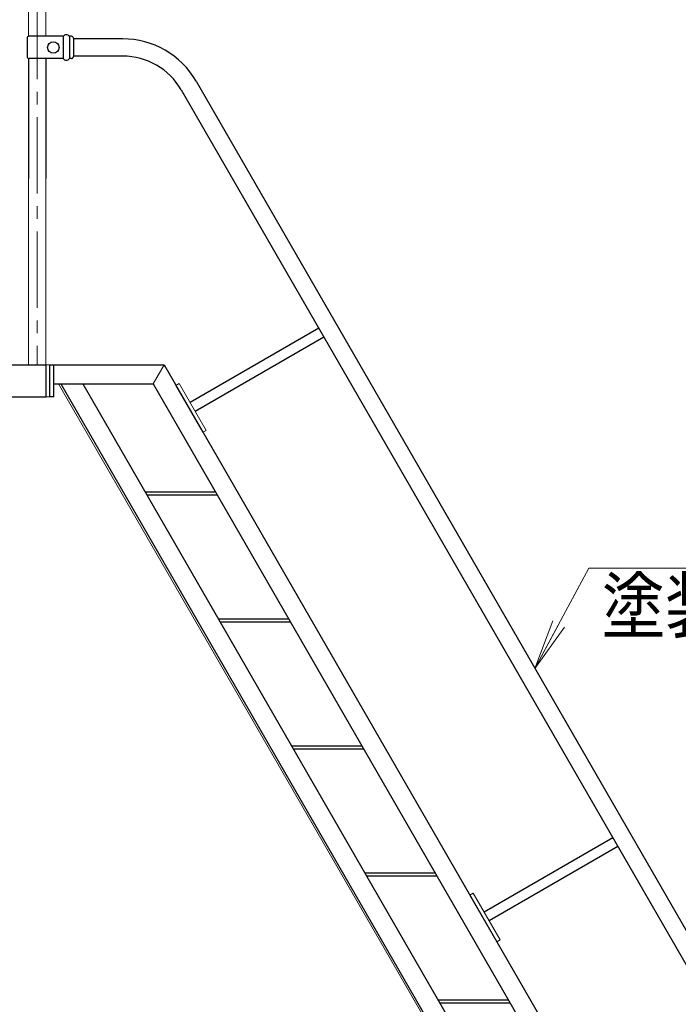
# Model space of a CAD drawing. Units: millimetres. Extents: x 25 to 405, y 15 to 281.
# Drawn here: x 158 to 184, y 105 to 144 of the extents above; entities that cross this region are included whole.
import ezdxf
from ezdxf.enums import TextEntityAlignment as Align

# ---------------------------------------------------------------- set-up
doc = ezdxf.new("R2010")
doc.units = ezdxf.units.MM
doc.linetypes.add('一点鎖線', pattern=[4.5, 3, -0.5, 0.5, -0.5])
doc.linetypes.add('実線', pattern=[0])
doc.layers.add('GR14', color=3, linetype='実線', lineweight=30)
doc.styles.add('ＭＳ ゴシック', font='txt')

# ---------------------------------------------------------------- blocks, each defined once
blk = doc.blocks.new('BLKF054')
at = {"color": 6, "linetype": 'ByBlock', "lineweight": 20}
for p, q in [((144.187, 130.218), (144.187, 150.593)), ((144.187, 150.593), (144.337, 150.593)), ((144.337, 130.218), (144.337, 150.593)), ((158.787, 130.218), (158.787, 128.968)), ((158.787, 130.218), (158.937, 130.218)), ((158.937, 130.218), (158.937, 128.968)), ((158.787, 128.968), (158.937, 128.968))]:
    blk.add_line(p, q, dxfattribs=at)
at = {"color": 7, "linetype": 'ByBlock', "lineweight": 20}
for p, q in [((144.337, 150.558), (157.187, 150.558)), ((144.337, 149.878), (157.187, 149.878)), ((146.693, 130.218), (146.693, 149.878)), ((147.236, 130.218), (147.236, 149.878)), ((149.561, 130.218), (149.561, 149.878)), ((150.104, 130.218), (150.104, 149.878)), ((152.429, 130.218), (152.429, 149.878)), ((152.972, 130.218), (152.972, 149.878)), ((155.297, 130.218), (155.297, 149.878)), ((155.84, 130.218), (155.84, 149.878)), ((158.097, 143.154), (158.097, 148.968)), ((158.777, 143.156), (158.777, 148.968)), ((158.097, 130.218), (158.097, 142.282)), ((158.777, 130.218), (158.777, 142.281))]:
    blk.add_line(p, q, dxfattribs=at)
at = {"color": 0, "linetype": '一点鎖線', "lineweight": -2}
for p, q in [((144.337, 150.218), (157.187, 150.218)), ((146.965, 149.878), (146.965, 130.218)), ((149.833, 149.878), (149.833, 130.218)), ((152.701, 149.878), (152.701, 130.218)), ((155.569, 149.878), (155.569, 130.218)), ((158.437, 148.968), (158.437, 130.218)), ((150.04, 129.593), (150.64, 129.593)), ((150.339, 129.324), (150.339, 129.849))]:
    blk.add_line(p, q, dxfattribs=at)
at = {"color": 6, "linetype": 'ByBlock', "lineweight": 30}
for p, q in [((144.187, 130.218), (144.187, 127.718)), ((144.337, 130.218), (144.187, 130.218)), ((144.337, 130.218), (144.337, 127.718)), ((144.187, 127.718), (144.337, 127.718))]:
    blk.add_line(p, q, dxfattribs=at)
at = {"color": 3, "linetype": 'ByBlock', "lineweight": 30}
for p, q in [((144.337, 128.968), (144.337, 130.218)), ((144.337, 130.218), (158.787, 130.218)), ((158.787, 128.968), (158.787, 130.218)), ((144.337, 128.968), (152.578, 128.968)), ((154.758, 128.968), (158.787, 128.968))]:
    blk.add_line(p, q, dxfattribs=at)
at = {"color": 7, "linetype": 'ByBlock', "lineweight": 20}
for radius in [1.59, 0.91]:
    blk.add_arc((157.187, 148.968), radius, 0, 90, dxfattribs=at)
at = {"color": 0, "linetype": '一点鎖線', "lineweight": -2}
blk.add_arc((157.187, 148.968), 1.25, 0, 90, dxfattribs=at)
at = {"color": 3, "linetype": 'ByBlock', "lineweight": 30}
blk.add_ellipse((150.339, 129.593), major_axis=(0, -0.175), ratio=0.978867, dxfattribs=at)
at = {"color": 0, "linetype": 'ByBlock', "lineweight": -2}
blk.add_ellipse((150.316, 129.593), major_axis=(0, -0.175), ratio=0.978867, start_param=0.073087, end_param=3.068416, dxfattribs=at)
blk = doc.blocks.new('FXTIP_ARROW_S')
at = {"color": 0, "linetype": 'Continuous', "lineweight": -2}
for q in [(-1, 0), (-0.991, 0.131), (-0.991, -0.131)]:
    blk.add_line((0, 0), q, dxfattribs=at)
blk = doc.blocks.new('FXDIM078')
at = {"color": 0, "linetype": 'ByBlock', "lineweight": -2}
for p, q in [((178.048, 118.271), (180.175, 122.21)), ((180.175, 122.21), (206.489, 122.21))]:
    blk.add_line(p, q, dxfattribs=at)
at = {"color": 0, "linetype": 'ByBlock', "lineweight": -2, "xscale": 2, "yscale": 2, "rotation": 241.6351191577872}
blk.add_blockref('FXTIP_ARROW_S', (178.048, 118.271), dxfattribs=at)
at = {"color": 7, "linetype": 'ByBlock', "lineweight": 20, "style": 'ＭＳ ゴシック', "width": 0.769855}
blk.add_text('２７．２%%c＊２．３ｔ', height=1.89394, dxfattribs=at).set_placement((193.332, 122.51), align=Align.BOTTOM_CENTER)
blk = doc.blocks.new('BLKF082')
at = {"color": 0, "linetype": 'ByBlock', "lineweight": -2, "style": 'ＭＳ ゴシック', "width": 0.864074}
blk.add_text('塗装色；ライトグリーン', height=2.12121, dxfattribs=at).set_placement((180.677, 119.007), align=Align.BOTTOM_LEFT)
blk = doc.blocks.new('BLKF100')
at = {"color": 3, "linetype": 'ByBlock', "lineweight": 30}
for p, q in [((169.533, 131.659), (164.466, 128.734)), ((169.733, 131.313), (164.666, 128.388))]:
    blk.add_line(p, q, dxfattribs=at)
at = {"color": 0, "linetype": 'ByBlock', "lineweight": -2}
for p, q in [((164.035, 129.481), (163.905, 129.406)), ((163.905, 129.406), (164.968, 127.566)), ((164.035, 129.481), (165.098, 127.641)), ((165.098, 127.641), (164.968, 127.566))]:
    blk.add_line(p, q, dxfattribs=at)
blk = doc.blocks.new('BLKF101')
at = {"color": 3, "linetype": 'ByBlock', "lineweight": 30}
for p, q in [((181.114, 111.6), (176.048, 108.675)), ((181.314, 111.254), (176.248, 108.329))]:
    blk.add_line(p, q, dxfattribs=at)
at = {"color": 0, "linetype": 'ByBlock', "lineweight": -2}
for p, q in [((175.616, 109.422), (175.486, 109.347)), ((175.486, 109.347), (176.549, 107.507)), ((175.616, 109.422), (176.679, 107.582)), ((176.679, 107.582), (176.549, 107.507))]:
    blk.add_line(p, q, dxfattribs=at)
blk = doc.blocks.new('BLKF099')
at = {"color": 0, "linetype": 'ByBlock', "lineweight": -2}
for p, q in [((161.808, 143.058), (159.862, 143.058)), ((161.808, 142.378), (159.862, 142.378)), ((164.701, 141.388), (189.372, 98.656)), ((164.112, 141.048), (188.783, 98.316))]:
    blk.add_line(p, q, dxfattribs=at)
for radius in [3.34, 2.66]:
    blk.add_arc((161.808, 139.718), radius, 30, 90, dxfattribs=at)
at = {"color": 7, "linetype": 'ByBlock', "lineweight": 20}
for name in ['BLKF100', 'BLKF101']:
    blk.add_blockref(name, (0, 0), dxfattribs=at)
blk = doc.blocks.new('BLKF103')
at = {"color": 0, "linetype": 'ByBlock', "lineweight": -2}
for p, q in [((163.437, 130.218), (192.809, 79.343)), ((159.37, 129.468), (188.526, 78.968)), ((160.236, 129.468), (189.175, 79.343)), ((163.004, 129.468), (192.16, 78.968))]:
    blk.add_line(p, q, dxfattribs=at)
blk = doc.blocks.new('BLKF102')
at = {"color": 7, "linetype": 'ByBlock', "lineweight": 20}
blk.add_line((159.283, 129.468), (182.013, 90.099), dxfattribs=at)
at = {"color": 0, "linetype": 'ByBlock', "lineweight": -2}
blk.add_blockref('BLKF103', (0, 0), dxfattribs=at)
blk = doc.blocks.new('BLKF098')
at = {"color": 0, "linetype": 'ByBlock', "lineweight": -2}
for p, q in [((158.937, 128.968), (158.937, 130.218)), ((159.087, 128.968), (159.087, 130.218)), ((159.087, 129.468), (163.004, 129.468)), ((159.087, 128.968), (158.937, 128.968))]:
    blk.add_line(p, q, dxfattribs=at)
at = {"color": 8, "linetype": 'ByBlock', "lineweight": 15}
blk.add_line((163.004, 129.468), (163.437, 130.218), dxfattribs=at)
at = {"color": 0, "linetype": 'ByBlock', "lineweight": -2}
for name in ['BLKF099', 'BLKF102']:
    blk.add_blockref(name, (0, 0), dxfattribs=at)
blk = doc.blocks.new('BLKF104')
at = {"color": 0, "linetype": 'ByBlock', "lineweight": -2}
for p, q in [((162.689, 125.218), (165.457, 125.218)), ((165.529, 125.093), (162.761, 125.093)), ((165.576, 120.218), (168.344, 120.218)), ((168.416, 120.093), (165.648, 120.093)), ((168.463, 115.218), (171.231, 115.218)), ((171.303, 115.093), (168.535, 115.093)), ((171.35, 110.218), (174.118, 110.218)), ((174.19, 110.093), (171.422, 110.093)), ((174.236, 105.218), (177.004, 105.218)), ((177.076, 105.093), (174.308, 105.093)), ((177.123, 100.218), (179.891, 100.218)), ((179.963, 100.093), (177.195, 100.093)), ((180.01, 95.218), (182.778, 95.218)), ((182.85, 95.093), (180.082, 95.093)), ((182.897, 90.218), (185.665, 90.218)), ((185.737, 90.093), (182.969, 90.093))]:
    blk.add_line(p, q, dxfattribs=at)
blk = doc.blocks.new('BLKF097')
at = {"color": 0, "linetype": 'ByBlock', "lineweight": -2}
blk.add_line((158.937, 130.218), (163.437, 130.218), dxfattribs=at)
blk.add_arc((163.364, 130.093), 0.125, 30, 90, dxfattribs=at)
for name in ['BLKF098', 'BLKF104']:
    blk.add_blockref(name, (0, 0), dxfattribs=at)
blk = doc.blocks.new('BLKF105')
at = {"color": 0, "linetype": 'ByBlock', "lineweight": -2}
for p, q in [((158.037, 143.081), (158.037, 142.356)), ((159.462, 143.156), (158.112, 143.156)), ((159.462, 143.156), (159.462, 142.281)), ((159.787, 143.156), (159.712, 143.156)), ((159.712, 143.156), (159.712, 142.281)), ((159.862, 143.081), (159.862, 142.356)), ((160.501, 143.058), (159.862, 143.058)), ((158.097, 142.282), (158.097, 137.556)), ((159.462, 142.281), (158.112, 142.281)), ((158.777, 142.281), (158.777, 137.556)), ((159.787, 142.281), (159.712, 142.281)), ((160.319, 142.378), (159.862, 142.378))]:
    blk.add_line(p, q, dxfattribs=at)
blk.add_circle((159.074, 142.718), 0.225, dxfattribs=at)
for centre, radius, start, end in [((158.112, 143.081), 0.075, 90, 180), ((159.587, 143.062), 0.156, 36.8699, 143.1301), ((159.787, 143.081), 0.075, 0, 90), ((158.112, 142.356), 0.075, 180, 270), ((159.587, 142.375), 0.156, 216.8699, 323.1301), ((159.787, 142.356), 0.075, 270, 0)]:
    blk.add_arc(centre, radius, start, end, dxfattribs=at)

msp = doc.modelspace()

# ---------------------------------------------------------------- block references
at = {"layer": 'GR14', "color": 8, "lineweight": 15}
for name in ['BLKF054', 'FXDIM078']:
    msp.add_blockref(name, (0, 0), dxfattribs=at)
at = {"layer": 'GR14'}
for name in ['BLKF105', 'BLKF097']:
    msp.add_blockref(name, (0, 0), dxfattribs=at)
at = {"layer": 'GR14', "color": 6, "lineweight": 20}
msp.add_blockref('BLKF082', (0, 0), dxfattribs=at)

doc.saveas('drawing.dxf')
